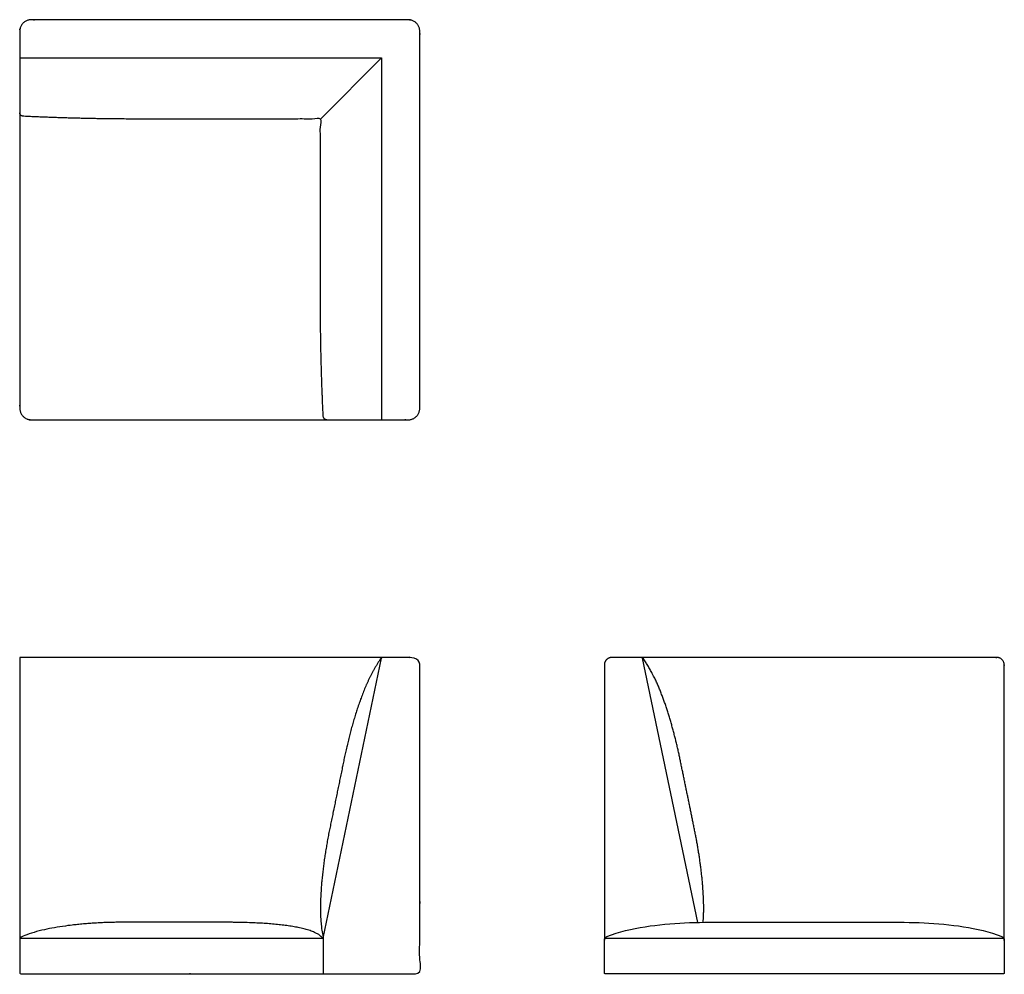
# Model space of a CAD drawing. Units: inches. Extents: x -11.8 to 52.2, y 15.4 to 77.4.
import ezdxf

# ---------------------------------------------------------------- set-up
doc = ezdxf.new("R2010")
doc.units = ezdxf.units.IN
doc.header["$MEASUREMENT"] = 0
doc.layers.get('0').update_dxf_attribs({"color": 18, "true_color": 0x000000})

msp = doc.modelspace()

# ---------------------------------------------------------------- linework, layer by layer
for p, q in [((-11.82, 74.906), (11.693, 74.906)), ((11.693, 74.906), (7.725, 70.938)), ((-11.82, 35.955), (-11.82, 17.554)), ((28.541, 35.955), (26.68, 35.955)), ((26.18, 35.455), (26.18, 17.581))]:
    msp.add_line(p, q)
at = {"color": 18, "lineweight": -3, "true_color": 0x000000}
for p, q in [((33.98, 18.747), (44.38, 18.747)), ((26.18, 15.465), (26.18, 17.554)), ((52.18, 17.554), (52.18, 15.465)), ((52.1, 15.385), (26.26, 15.385))]:
    msp.add_line(p, q, dxfattribs=at)
for points in [[(11.693, 74.906), (11.693, 51.393)], [(11.82, 35.955), (-11.82, 35.955)], [(-11.782, 17.708), (7.896, 17.708), (11.693, 35.911)], [(32.25, 18.735), (28.667, 35.911)], [(7.896, 17.708), (7.896, 15.385)], [(26.217, 17.708), (52.143, 17.708)]]:
    msp.add_lwpolyline(points)
for points, weights, degree, knots in [([(14.18, 52.143), (14.18, 51.393), (13.43, 51.393), (1.18, 51.393), (-11.07, 51.393), (-11.82, 51.393), (-11.82, 52.143), (-11.82, 64.393), (-11.82, 76.643), (-11.82, 77.393), (-11.07, 77.393), (1.18, 77.393), (13.43, 77.393), (14.18, 77.393), (14.18, 76.643), (14.18, 64.393), (14.18, 52.143)], [1, 0.707106781187, 1, 1, 1, 0.707106781187, 1, 1, 1, 0.707106781187, 1, 1, 1, 0.707106781187, 1, 1, 1], 2, [189.962393, 189.962393, 189.962393, 191.14049, 191.14049, 215.640491, 215.640491, 216.818588, 216.818588, 241.318588, 241.318588, 242.496686, 242.496686, 266.996686, 266.996686, 268.174784, 268.174784, 292.674784, 292.674784, 292.674784]), ([(11.588, 35.797), (11.643, 35.883), (11.726, 35.955), (11.82, 35.955), (12.44, 35.955), (13.06, 35.955), (13.68, 35.955), (13.973, 35.955), (14.18, 35.748), (14.18, 35.455), (14.18, 28.792), (14.18, 22.128), (14.18, 15.465), (14.18, 15.418), (14.147, 15.385), (14.1, 15.385), (5.487, 15.385), (-3.126, 15.385), (-11.74, 15.385), (-11.787, 15.385), (-11.82, 15.418), (-11.82, 15.465), (-11.82, 16.161), (-11.82, 16.858), (-11.82, 17.554), (-11.82, 17.671), (-11.768, 17.77), (-11.664, 17.813), (-10.866, 18.141), (-9.175, 18.503), (-6.603, 18.747), (-4.88, 18.747), (-4.02, 18.747), (-2.574, 18.747), (-1.128, 18.747), (0.235, 18.747), (1.096, 18.747), (3.504, 18.747), (6.063, 18.503), (7.456, 18.141), (7.896, 17.708), (7.755, 18.502), (7.698, 19.29), (7.755, 20.85), (7.82, 21.626), (8.022, 23.17), (8.15, 23.938), (8.46, 25.464), (8.617, 26.227), (8.931, 27.752), (9.088, 28.514), (9.403, 30.04), (9.586, 30.796), (10.004, 32.296), (10.248, 33.028), (10.809, 34.457), (11.162, 35.141), (11.588, 35.797)], [1, 1, 1, 1, 1, 1, 1, 0.804737854124, 0.804737854124, 1, 1, 1, 1, 0.804737854124, 0.804737854124, 1, 1, 1, 1, 0.804737854124, 0.804737854124, 1, 1, 1, 1, 1, 1, 1, 1, 1, 1, 1, 1, 1, 1, 1, 1, 1, 1, 1, 1, 1, 1, 1, 1, 1, 1, 1, 1, 1, 1, 1, 1, 1, 1, 1, 1, 1], 3, [0, 0, 0, 0, 1, 1, 1, 2.61039, 2.61039, 2.61039, 3.61039, 3.61039, 3.61039, 23.600237, 23.600237, 23.600237, 23.725901, 23.725901, 23.725901, 52.734443, 52.734443, 52.734443, 52.860107, 52.860107, 52.860107, 54.94877, 54.94877, 54.94877, 55.94877, 55.94877, 55.94877, 56.94877, 57.94877, 58.94877, 58.94877, 58.94877, 63.286869, 63.286869, 63.286869, 64.286869, 65.286869, 66.286869, 66.286869, 66.286869, 67.286869, 67.286869, 68.286869, 68.286869, 69.286869, 69.286869, 70.286869, 70.286869, 71.286869, 71.286869, 72.286869, 72.286869, 73.286869, 73.286869, 74.286869, 74.286869, 74.286869, 74.286869]), ([(52.18, 17.554), (52.18, 26.504), (52.18, 35.455), (52.18, 35.955), (51.68, 35.955), (40.11, 35.955), (28.541, 35.955)], [1, 1, 1, 0.707106781187, 1, 1, 1], 2, [-18.401184, -18.401184, -18.401184, -0.5, -0.5, 0.285398, 0.285398, 23.425008, 23.425008, 23.425008])]:
    msp.add_rational_spline(points, weights, degree=degree, knots=knots)
msp.add_rational_spline([(8.132, 51.393), (8.069, 51.392), (7.948, 51.453), (7.907, 51.58), (7.904, 51.642), (7.785, 54.14), (7.725, 56.642), (7.725, 59.143), (7.725, 63.075), (7.725, 67.007), (7.725, 70.938), (3.794, 70.938), (-0.138, 70.938), (-4.07, 70.938), (-6.572, 70.938), (-9.073, 70.998), (-11.571, 71.117), (-11.634, 71.12), (-11.76, 71.161), (-11.821, 71.282), (-11.82, 71.345)], [1, 1, 1, 1, 1, 0.999810759963, 0.999810759963, 1, 1, 1, 1, 1, 1, 1, 0.999810759963, 0.999810759963, 1, 1, 1, 1, 1], degree=3, knots=[0, 0, 0, 0, 1, 2, 2, 2, 9.504497, 9.504497, 9.504497, 21.299737, 21.299737, 21.299737, 33.094977, 33.094977, 33.094977, 40.599473, 40.599473, 40.599473, 41.599473, 42.599473, 42.599473, 42.599473, 42.599473], dxfattribs=at)
msp.add_rational_spline([(26.68, 35.955), (26.18, 35.955), (26.18, 35.455)], [1, 0.707106781186, 1], degree=2)
msp.add_open_spline([(28.773, 35.797), (28.717, 35.883), (28.634, 35.955), (28.541, 35.955)], degree=3)
msp.add_open_spline([(32.6, 18.741), (32.658, 19.409), (32.591, 21.24), (32.288, 23.556), (31.822, 25.846), (31.351, 28.133), (30.878, 30.421), (30.252, 32.671), (29.411, 34.814), (28.773, 35.797)], degree=2, knots=[66.722051, 66.722051, 66.722051, 67.286869, 68.286869, 69.286869, 70.286869, 71.286869, 72.286869, 73.286869, 74.286869, 74.286869, 74.286869])
for points, degree in [([(26.336, 17.813), (27.134, 18.141), (28.825, 18.503), (31.397, 18.747), (33.12, 18.747), (33.98, 18.747)], 3), ([(44.38, 18.747), (45.241, 18.747), (46.963, 18.747), (49.536, 18.503), (51.226, 18.141), (52.024, 17.813)], 3), ([(27.611, 18.218), (27.611, 18.218), (27.611, 18.219)], 2), ([(26.18, 17.554), (26.18, 17.671), (26.232, 17.77), (26.336, 17.813)], 3), ([(26.18, 17.554), (26.18, 17.555), (26.18, 17.556), (26.18, 17.557)], 3), ([(26.18, 17.554), (26.18, 17.554), (26.18, 17.554), (26.18, 17.554)], 3), ([(52.024, 17.813), (52.128, 17.77), (52.18, 17.671), (52.18, 17.554)], 3)]:
    msp.add_open_spline(points, degree=degree, dxfattribs=at)
msp.add_open_spline([(26.18, 17.557), (26.18, 17.559), (26.18, 17.579), (26.18, 17.581), (26.18, 17.581), (26.18, 17.581)], degree=3, knots=[-29.421748, -29.421748, -29.421748, -29.421748, -29.270081, -27.887061, -25.678469, -25.678469, -25.678469, -25.678469], dxfattribs=at)
for points, weights in [([(26.18, 17.554), (26.18, 17.554), (26.18, 17.554)], [0.999565894966, 0.999782727953, 1]), ([(26.26, 15.385), (26.18, 15.385), (26.18, 15.465)], [1, 0.707106781187, 1]), ([(52.18, 15.465), (52.18, 15.385), (52.1, 15.385)], [1, 0.707106781187, 1])]:
    msp.add_rational_spline(points, weights, degree=2, dxfattribs=at)

doc.saveas('drawing.dxf')
